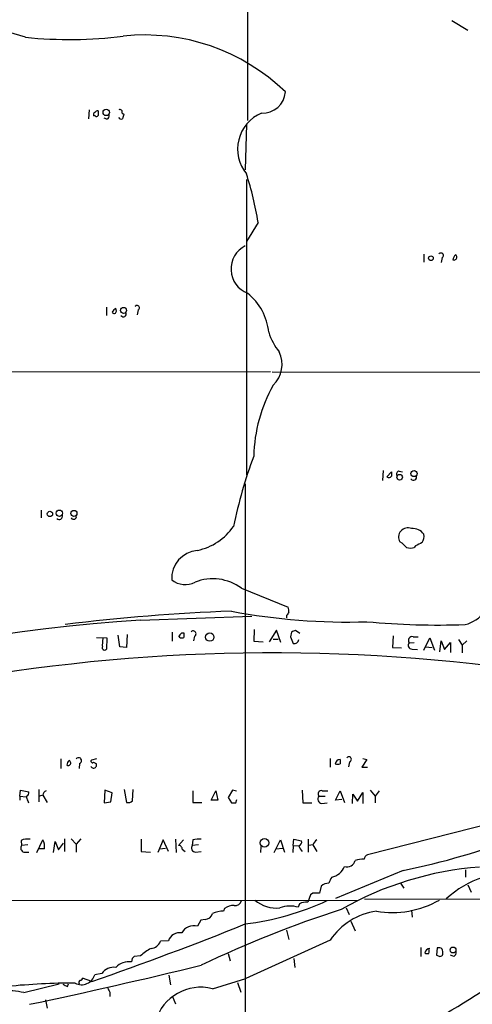
# Model space of a CAD drawing. Extents: x 0 to 1075, y 1 to 896.
# Drawn here: x 659 to 728, y 204 to 354 of the extents above; entities that cross this region are included whole.
import ezdxf

# ---------------------------------------------------------------- set-up
doc = ezdxf.new("R2010")
doc.units = 0
doc.header["$MEASUREMENT"] = 0
doc.layers.add('MAIN', color=5, linetype='CONTINUOUS')

msp = doc.modelspace()

# ---------------------------------------------------------------- linework, layer by layer
at = {"layer": 'MAIN'}
for p, q in [((693.3353, 429.0906), (693.42, 338.6666)), ((724.408, 353.822), (726.8633, 352.3826)), ((669.3747, 340.2753), (669.29, 338.9206)), ((670.306, 339.344), (670.052, 339.344)), ((674.37, 339.7673), (674.624, 339.598)), ((672.084, 338.836), (671.6607, 339.0053)), ((693.2507, 338.074), (693.0813, 331.1313)), ((693.3353, 284.8186), (693.3353, 329.692)), ((695.0287, 323.1726), (693.2507, 320.294)), ((720.1747, 318.3466), (720.1747, 317.1613)), ((722.9687, 317.8386), (722.7993, 317.0766)), ((671.9993, 310.3033), (671.9993, 309.0333)), ((673.5233, 309.7106), (673.4387, 310.134)), ((676.8253, 309.88), (676.656, 309.118)), ((696.8913, 300.482), (489.204, 300.3126)), ((697.1453, 300.482), (797.8987, 300.3973)), ((713.994, 285.496), (713.9093, 283.972)), ((714.5867, 284.5646), (715.264, 285.3266)), ((716.4493, 285.4113), (716.9573, 285.3266)), ((693.0813, 283.464), (692.9967, 88.9846)), ((662.0933, 279.4846), (662.0933, 278.2993)), ((716.8727, 274.4893), (716.534, 274.6586)), ((718.9047, 274.066), (718.7353, 273.812)), ((692.4887, 267.6313), (699.6007, 264.7526)), ((677.164, 262.8053), (694.0973, 263.398)), ((699.3467, 263.4826), (699.3467, 263.144)), ((670.4753, 260.1806), (672.084, 260.096)), ((671.4067, 258.826), (671.4913, 260.1806)), ((672.084, 260.096), (671.9993, 258.4026)), ((674.0313, 258.7413), (673.7773, 260.5193)), ((675.132, 260.604), (675.0473, 258.6566)), ((681.99, 260.9426), (681.99, 259.588)), ((683.1753, 260.096), (683.0907, 260.2653)), ((683.4293, 260.858), (683.768, 260.858)), ((685.3767, 260.35), (685.2073, 259.6726)), ((694.436, 261.366), (694.3513, 259.588)), ((697.8227, 261.2813), (696.722, 259.5033)), ((698.5, 259.4186), (697.8227, 261.2813)), ((700.1087, 260.9426), (699.9393, 260.2653)), ((699.9393, 260.2653), (700.3627, 259.2493)), ((701.3787, 260.7733), (700.7013, 261.1966)), ((715.518, 260.4346), (715.4333, 258.6566)), ((718.566, 260.2653), (719.328, 260.2653)), ((720.1747, 258.2333), (721.106, 260.096)), ((721.106, 260.096), (721.7833, 258.2333)), ((675.0473, 258.6566), (674.0313, 258.7413)), ((694.3513, 259.588), (695.7907, 259.5033)), ((697.3147, 259.9266), (698.0767, 259.9266)), ((715.4333, 258.6566), (716.788, 258.572)), ((717.9733, 259.334), (718.7353, 259.4186)), ((720.4287, 258.7413), (721.4447, 258.6566)), ((722.63, 257.9793), (722.7993, 259.6726)), ((722.7993, 259.6726), (723.3073, 258.318)), ((723.3073, 258.318), (724.2387, 259.4186)), ((724.2387, 259.4186), (724.2387, 257.8946)), ((725.424, 259.842), (726.0167, 258.9953)), ((726.694, 259.6726), (726.0167, 258.9953)), ((726.0167, 258.9953), (726.0167, 257.81)), ((718.3967, 258.4026), (719.2433, 258.318)), ((665.0567, 241.7233), (665.0567, 240.284)), ((667.9353, 241.046), (667.8507, 240.284)), ((670.4753, 241.7233), (669.7133, 241.554)), ((670.052, 241.2153), (670.4753, 240.9613)), ((705.9507, 241.808), (705.9507, 240.4533)), ((708.914, 241.3), (708.7447, 240.538)), ((711.5387, 241.6386), (710.7767, 240.4533)), ((710.946, 241.808), (711.5387, 241.6386)), ((710.7767, 240.4533), (711.6233, 240.4533)), ((658.876, 236.0506), (658.9607, 236.982)), ((658.9607, 236.982), (660.2307, 236.728)), ((661.7547, 237.0666), (661.7547, 235.204)), ((662.3473, 236.22), (661.8393, 236.0506)), ((662.3473, 236.22), (663.0247, 235.1193)), ((671.7453, 236.982), (671.6607, 235.0346)), ((672.846, 236.5586), (671.7453, 236.982)), ((672.6767, 235.204), (672.846, 236.5586)), ((674.7087, 237.0666), (675.0473, 235.1193)), ((675.9787, 235.3733), (676.0633, 237.0666)), ((685.1227, 236.8973), (685.1227, 235.1193)), ((687.9167, 235.458), (688.594, 236.8973)), ((688.594, 236.8973), (688.9327, 235.458)), ((691.134, 236.982), (690.4567, 235.8813)), ((691.7267, 236.8126), (691.134, 236.982)), ((701.7173, 236.982), (701.802, 235.0346)), ((704.7653, 236.8973), (705.612, 236.8973)), ((706.7973, 235.458), (707.4747, 236.8973)), ((707.4747, 236.8973), (708.152, 235.1193)), ((709.3373, 234.95), (709.422, 236.3893)), ((709.422, 236.3893), (710.0993, 235.2886)), ((710.0993, 235.2886), (710.946, 236.6433)), ((710.946, 236.6433), (710.946, 234.95)), ((712.0467, 236.982), (712.8087, 236.0506)), ((713.4013, 236.8973), (712.8087, 236.0506)), ((658.876, 236.0506), (658.876, 235.458)), ((658.876, 236.0506), (659.8073, 235.966)), ((660.0613, 235.3733), (660.146, 235.0346)), ((671.6607, 235.0346), (672.6767, 235.204)), ((685.1227, 235.1193), (686.4773, 235.1193)), ((688.9327, 235.458), (687.9167, 235.458)), ((690.4567, 235.8813), (690.9647, 235.0346)), ((691.642, 235.0346), (691.8113, 235.5426)), ((701.802, 235.0346), (703.1567, 235.0346)), ((704.2573, 236.0506), (705.1887, 236.0506)), ((704.6807, 234.95), (705.5273, 235.0346)), ((707.7287, 235.5426), (706.7973, 235.458)), ((712.8087, 236.0506), (712.8087, 235.0346)), ((737.87, 233.8493), (711.6233, 227.1606)), ((659.0453, 229.362), (659.13, 228.6)), ((661.416, 227.4993), (662.3473, 229.4466)), ((663.956, 227.4993), (664.21, 229.1926)), ((664.21, 229.1926), (664.718, 227.9226)), ((664.718, 227.9226), (665.48, 228.9386)), ((665.6493, 229.616), (665.6493, 227.6686)), ((666.6653, 229.616), (667.4273, 228.7693)), ((668.1047, 229.616), (667.4273, 228.7693)), ((667.4273, 228.7693), (667.4273, 227.584)), ((677.2487, 229.5313), (677.2487, 227.6686)), ((680.6353, 229.4466), (679.7887, 227.4993)), ((681.3973, 227.6686), (680.6353, 229.4466)), ((682.498, 229.5313), (682.5827, 227.4993)), ((683.6833, 229.4466), (682.9213, 228.6)), ((685.1227, 229.4466), (685.038, 228.6)), ((697.484, 227.4993), (698.4153, 229.4466)), ((698.4153, 229.4466), (699.008, 227.584)), ((700.3627, 228.6), (700.4473, 229.5313)), ((700.4473, 229.5313), (701.6327, 229.2773)), ((702.6487, 229.5313), (702.6487, 227.584)), ((660.0613, 228.6846), (659.13, 228.6)), ((659.4687, 227.584), (660.2307, 227.584)), ((662.6013, 228.092), (661.67, 228.092)), ((677.2487, 227.6686), (678.688, 227.584)), ((680.0427, 228.092), (680.974, 228.1766)), ((683.514, 228.0073), (683.9373, 227.6686)), ((685.9693, 228.6846), (685.038, 228.6)), ((685.546, 227.584), (686.3927, 227.6686)), ((695.452, 228.4306), (695.3673, 227.4993)), ((697.738, 228.092), (698.754, 228.1766)), ((700.3627, 228.6), (700.278, 227.4993)), ((700.3627, 228.6), (701.2093, 228.5153)), ((703.326, 228.6846), (702.7333, 228.6)), ((703.326, 228.6846), (703.9187, 227.6686)), ((717.042, 224.79), (706.7973, 220.5566)), ((726.5247, 224.8746), (726.5247, 223.774)), ((716.6187, 222.8426), (717.1267, 222.0806)), ((703.326, 221.3186), (702.9873, 221.0646)), ((704.596, 222.4193), (704.342, 221.3186)), ((726.8633, 222.5886), (727.3713, 221.488)), ((602.488, 220.3873), (710.184, 220.218)), ((702.9873, 221.0646), (702.564, 219.964)), ((711.2, 220.472), (771.2287, 220.3026)), ((689.9487, 219.0326), (689.7793, 218.6093)), ((701.294, 219.71), (701.1247, 219.202)), ((708.406, 219.1173), (708.8293, 218.1013)), ((718.312, 218.7786), (718.3967, 217.678)), ((686.308, 217.2546), (685.8, 216.3233)), ((686.9853, 217.3393), (686.308, 217.2546)), ((709.0833, 217.0853), (709.7607, 215.646)), ((699.3467, 215.7306), (699.6853, 214.2913)), ((681.3973, 214.122), (680.212, 214.0373)), ((705.9507, 214.2066), (693.166, 208.3646)), ((719.7513, 213.106), (719.7513, 211.7513)), ((722.2067, 213.0213), (722.122, 211.9206)), ((675.894, 211.4126), (675.8093, 210.9046)), ((677.164, 211.836), (676.2327, 211.7513)), ((690.4567, 212.1746), (690.7953, 211.074)), ((700.4473, 211.4126), (700.6167, 210.058)), ((724.7467, 211.7513), (724.2387, 211.9206)), ((669.798, 207.9413), (668.3587, 208.4493)), ((671.322, 209.1266), (670.2213, 208.9573)), ((681.482, 208.8726), (681.736, 207.4333)), ((688.086, 206.8406), (693.166, 208.3646)), ((659.4687, 206.248), (664.8027, 207.6026)), ((666.0727, 207.1793), (666.242, 207.6026)), ((672.5073, 206.3326), (672.5073, 205.6553)), ((691.896, 207.772), (692.404, 206.3326)), ((662.7707, 205.1473), (663.0247, 203.8773)), ((681.99, 205.74), (682.498, 204.5546))]:
    msp.add_line(p, q, dxfattribs=at)
for centre, radius in [((671.9716, 339.8774), 0.4896), ((721.2606, 317.7356), 0.3573), ((674.5943, 309.8165), 0.4597), ((718.6948, 285.0448), 0.4697), ((716.5133, 284.4892), 0.4265), ((663.4197, 278.9108), 0.4084), ((664.8518, 279.0231), 0.487), ((667.059, 278.9978), 0.4597), ((687.6873, 260.2205), 0.6419), ((695.996, 228.9771), 0.6538), ((724.6196, 212.7156), 0.4453)]:
    msp.add_circle(centre, radius, dxfattribs=at)
for centre, radius, start, end in [((650.1383, 323.6186), 29.2767, 70.890589, 98.782929), ((666.3883, 416.3611), 65.4196, 264.151984, 277.15741), ((677.8143, 320.8999), 30.7264, 45.95164, 96.118536), ((695.6996, 343.2514), 3.4879, 267.323071, 355.613012), ((670.3909, 339.5133), 0.3788, 116.598874, 206.54476), ((670.6872, 339.5551), 0.5525, 85.629927, 147.492218), ((670.4965, 339.4921), 0.2413, 217.862488, 344.742799), ((840.0792, 339.7673), 169.3502, 179.885409, 180.114592), ((671.7454, 339.4287), 0.6826, 299.738635, 7.11981), ((674.0314, 339.9367), 0.3786, 333.421413, 116.578587), ((843.8951, 296.9329), 174.5652, 165.853161, 166.082336), ((697.8666, 334.2927), 5.9498, 113.053808, 219.121372), ((674.243, 339.2452), 0.3875, 190.497939, 303.11188), ((648.5461, 315.8503), 47.0558, 8.952111, 18.188636), ((694.8647, 316.0943), 3.9481, 116.853864, 248.535717), ((722.7812, 318.1591), 0.3713, 300.328633, 149.671367), ((726.2039, 317.0948), 1.6763, 135.870102, 166.011837), ((724.7891, 317.8809), 0.4222, 240.933532, 60.963851), ((688.1052, 305.6983), 8.569, 5.323309, 51.666831), ((674.1581, 308.8219), 1.4964, 118.735138, 151.264862), ((673.1619, 309.7171), 0.3615, 209.096166, 358.969612), ((674.5581, 309.2874), 0.4386, 215.411613, 22.694233), ((676.6378, 310.2005), 0.3713, 300.328633, 149.671367), ((704.6128, 308.9047), 8.3321, 196.822742, 220.170256), ((694.2376, 301.6395), 4.4318, 313.972432, 25.250185), ((717.5534, 287.0876), 23.2101, 150.689298, 178.49474), ((763.3975, 262.2004), 73.6035, 159.732171, 168.377058), ((714.8951, 284.8489), 0.4194, 222.671557, 331.583596), ((884.6139, 284.9879), 169.3502, 179.885409, 180.114558), ((716.4493, 284.988), 0.4233, 90, 216.875312), ((718.6083, 284.5223), 0.4827, 217.87186, 15.254078), ((664.8185, 278.5833), 0.5115, 226.124856, 15.802311), ((667.0243, 278.5181), 0.4205, 211.361086, 16.568721), ((684.0124, 282.0705), 8.864, 281.634584, 325.338573), ((717.7581, 275.3814), 1.4216, 67.067614, 210.560773), ((718.4824, 274.5931), 2.1044, 36.470758, 94.644485), ((718.7777, 275.463), 1.448, 322.125016, 15.255119), ((547.8864, 104.8257), 239.4621, 44.885409, 45.114591), ((718.1427, 275.8431), 2.1158, 253.732105, 286.265296), ((846.4026, 20.3402), 283.9586, 116.450451, 116.679652), ((686.2106, 269.0984), 4.3098, 95.466927, 182.621215), ((688.141, 261.8036), 7.2708, 53.275572, 111.626542), ((683.9471, 271.5019), 3.3064, 231.863602, 297.255562), ((725.3396, 266.9417), 4.9379, 282.876424, 6.048423), ((698.1189, 264.2024), 1.5806, 352.299482, 20.370222), ((703.2363, -45.8689), 310.2717, 92.266705, 96.942271), ((708.4882, 355.905), 93.4035, 259.18662, 271.871577), ((826.5159, 179.0867), 152.6259, 146.200557, 146.42974), ((695.7095, -11.6882), 275.1193, 93.865179, 117.850759), ((722.2061, 375.5769), 113.5279, 264.608373, 272.13728), ((684.6584, 259.2905), 1.9919, 128.100521, 150.700378), ((683.3448, 261.0272), 0.9465, 259.683783, 296.559637), ((853.1179, 260.5193), 169.3502, 179.885409, 180.114592), ((685.1752, 260.728), 0.4284, 298.060685, 135.680935), ((700.7601, 260.2411), 0.9573, 93.521453, 132.879217), ((718.4027, 259.715), 0.5741, 73.47189, 221.58215), ((671.703, 258.6143), 0.3642, 144.455006, 324.455006), ((700.5233, 259.9209), 0.6905, 256.551385, 353.438979), ((718.3493, 258.943), 0.5425, 133.879626, 275.012745), ((697.2039, -19.1957), 277.0141, 80.689883, 99.938597), ((666.9613, 240.7286), 0.9754, 130.588552, 176.273063), ((666.1997, 241.1095), 0.3816, 236.305768, 70.558299), ((667.7839, 241.4616), 0.4423, 290.016307, 143.725967), ((670.052, 240.7919), 0.4559, 201.799076, 21.810744), ((669.8826, 241.3846), 0.2395, 134.983084, 315.016916), ((707.487, 240.8575), 0.7812, 90.902163, 172.364646), ((707.0937, 242.1993), 1.2953, 252.894019, 287.105981), ((876.8246, 241.2999), 169.3502, 179.885409, 180.114558), ((708.807, 241.671), 0.3862, 286.088075, 144.984887), ((659.5534, 236.6433), 0.6826, 299.738635, 7.12814), ((663.1578, 236.1412), 0.8144, 111.805329, 174.446932), ((704.6525, 236.3893), 0.5205, 77.480746, 220.597713), ((660.654, 235.8813), 0.7806, 167.473581, 220.599702), ((675.3014, 236.0224), 0.9382, 254.285299, 316.217957), ((691.3034, 404.3845), 169.3502, 269.885409, 270.114558), ((704.7537, 235.6098), 0.6639, 138.39513, 263.686497), ((660.0614, 226.7362), 2.8155, 83.092813, 111.154832), ((660.3611, 228.3731), 2.2577, 352.847914, 28.390304), ((686.0963, 224.4116), 5.1283, 86.686616, 100.944014), ((701.022, 229.118), 0.6311, 287.263584, 14.619728), ((705.1451, 227.8812), 1.9886, 128.076638, 156.171495), ((695.3272, 332.0876), 109.4729, 281.440946, 291.100125), ((659.6109, 228.1959), 0.6281, 139.959683, 256.917197), ((682.9354, 228.0214), 0.5788, 358.604026, 91.395974), ((685.5459, 228.219), 0.6349, 143.124688, 270.009023), ((702.8609, 228.9304), 1.703, 194.108052, 227.813219), ((708.5304, 226.5839), 1.2596, 252.515985, 347.626612), ((710.8189, 223.3509), 3.1464, 84.594543, 109.652967), ((711.9258, 226.4045), 0.8144, 111.805329, 174.446932), ((705.5965, 226.4932), 2.7864, 282.607762, 336.510617), ((732.3196, 175.8193), 49.6152, 94.251609, 119.824119), ((734.0449, 208.9496), 15.5779, 84.32992, 132.297341), ((705.7228, 221.1352), 1.7084, 88.037664, 131.267008), ((708.09, 222.355), 2.3596, 143.032491, 168.074325), ((703.834, -32.6812), 254.0003, 89.885409, 90.114591), ((691.4912, 220.4829), 1.0321, 264.261235, 345.127588), ((687.7551, 258.8621), 42.5349, 277.193435, 294.69743), ((697.7976, 224.1199), 5.0309, 229.356088, 276.082745), ((702.3102, 217.9311), 2.0487, 82.883656, 119.73725), ((715.4075, 232.757), 14.3548, 260.255977, 299.817657), ((759.5721, 57.6209), 169.3979, 107.851149, 115.594372), ((686.9275, 218.5237), 1.1858, 272.793879, 347.676106), ((689.8048, 214.0799), 4.5295, 90.322565, 112.300804), ((691.2428, 217.2917), 2.1692, 86.161854, 126.62531), ((699.8572, 214.8863), 4.498, 73.632744, 109.838907), ((714.3926, 208.5419), 10.1663, 97.998433, 146.137522), ((500.9994, 694.057), 514.5886, 289.149024, 291.917598), ((683.1349, 213.4777), 1.8531, 80.858921, 159.65528), ((685.2497, 214.3335), 2.0645, 74.54066, 151.856008), ((678.5513, 214.7175), 1.7946, 277.086604, 337.726665), ((682.5056, 205.7544), 8.0944, 117.462851, 131.293533), ((721.0967, 212.1797), 0.757, 89.296044, 173.963258), ((719.6964, 212.5556), 1.2975, 342.923893, 17.076107), ((722.4607, 212.3651), 0.7037, 43.785044, 111.16028), ((721.4869, 212.3018), 1.5807, 352.299482, 20.370222), ((724.4078, 212.344), 0.6828, 299.760495, 7.11773), ((675.3777, 208.3709), 2.5702, 80.332813, 138.973872), ((760.7383, 126.907), 119.7487, 134.885409, 135.114591), ((720.7675, 213.1068), 0.9474, 243.448472, 280.287538), ((764.7035, 338.8433), 133.8752, 251.45383, 251.682999), ((722.6241, 212.1926), 0.4413, 270.765975, 346.555777), ((477.8505, 1067.6606), 882.2649, 281.9357135, 283.6724761), ((673.0607, 208.0461), 2.0471, 79.359197, 148.141475), ((668.2317, 209.5076), 2.0643, 241.857147, 344.539181), ((668.1892, 207.772), 0.3785, 116.551512, 206.585359), ((668.0623, 208.407), 0.2994, 261.878017, 8.121983), ((686.141, 269.7362), 76.4124, 293.783964, 306.353188), ((656.069, 189.3498), 17.2368, 78.624682, 89.956788), ((667.3245, 102.7907), 104.8966, 90.036323, 95.64121), ((750.4139, 376.7085), 189.3504, 243.320371, 243.54954), ((841.6879, 291.3212), 189.3281, 206.443679, 206.672862), ((686.32, 199.8972), 7.1644, 75.729839, 163.516768)]:
    msp.add_arc(centre, radius, start, end, dxfattribs=at)

doc.saveas('drawing.dxf')
